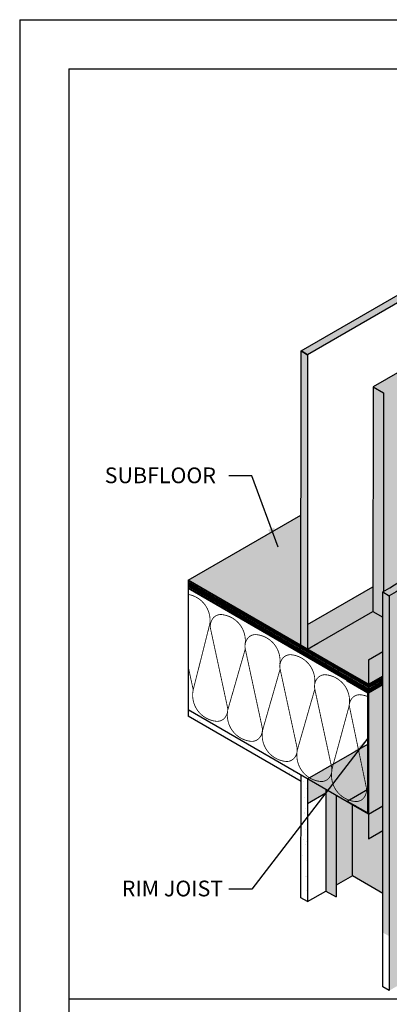
# Model space of a CAD drawing. Extents: x 449.2 to 500.2, y 238.7 to 304.7.
# Drawn here: x 449.2 to 460.5, y 274.6 to 304.7 of the extents above; entities that cross this region are included whole.
import ezdxf

# ---------------------------------------------------------------- set-up
doc = ezdxf.new("R2010")
doc.units = 0
doc.header["$LTSCALE"] = 1.5
doc.header["$MEASUREMENT"] = 0
for name, color, linetype in [('8x11 layout', 7, 'CONTINUOUS'), ('INSULATION', 241, 'CONTINUOUS'), ('STRUCTURE', 250, 'CONTINUOUS'), ('structure_shading', 9, 'CONTINUOUS'), ('TEXT', 7, 'CONTINUOUS')]:
    doc.layers.add(name, color=color, linetype=linetype)
doc.layers.add('VIEWPORT', color=7, linetype='CONTINUOUS', plot=False)
doc.styles.add('DETAILS', font='sanss___.ttf', dxfattribs={"height": 1})
doc.dimstyles.new('TYVEKDETAILS', dxfattribs={"dimscale": 6, "dimtxt": 1.5, "dimasz": 0.1, "dimexe": 0.75, "dimexo": 0.75, "dimgap": 0.75, "dimtad": 0, "dimtih": 1, "dimtoh": 1, "dimdec": 4, "dimzin": 0, "dimdsep": 46, "dimlunit": 4, "dimtxsty": 'DETAILS', "dimcen": 0.0625, "dimadec": 0, "dimazin": 0, "dimtfac": 1, "dimtdec": 4, "dimtofl": 0, "dimtmove": 0, "dimatfit": 3, "dimfxl": 1, "dimfrac": 2, "dimtolj": 1, "dimtzin": 0, "dimarcsym": 0})
pattern_1 = [(37.5, (504.347, -196.94066), (-0.01574834, 0.48170594), [0, -0.38, 0, -0.425, 0, -0.40625]), (7.5, (504.347, -196.94066), (0.4424442, 0.7055365), [0, -0.205, 0, -0.3425, 0, -0.13125]), (327.5, (504.0395, -196.94066), (0.77853547, 0.00141476), [0, -0.125, 0, -0.45, 0, -0.5875]), (317.5, (504.0395, -196.94066), (0.75153165, 0.2194189), [0, -0.0625, 0, -0.295, 0, -0.3375])]

msp = doc.modelspace()

# ---------------------------------------------------------------- hatches: boundary and pattern name
at = {"layer": 'STRUCTURE'}
h = msp.add_hatch(dxfattribs=at)
h.set_pattern_fill('AR-SAND', color=256, scale=0.25, style=0)
h.set_pattern_definition(pattern_1)
h.paths.add_polyline_path([(471.02249, 301.98569), (470.81497, 302.09682), (457.76341, 294.5615), (457.96341, 294.44603)])
h.paths.add_polyline_path([(457.96341, 294.44603), (457.76341, 294.5615), (457.75975, 285.57556), (457.96341, 285.45798)])
h = msp.add_hatch(dxfattribs=at)
h.set_pattern_fill('AR-SAND', color=256, scale=0.25, style=0)
h.set_pattern_definition(pattern_1)
h.paths.add_polyline_path([(467.82024, 297.29965), (473.49319, 300.57493), (473.28568, 300.68606), (467.62024, 297.41512, 0.21884541), (463.5839, 291.72829, -0.21791278), (460.47151, 287.32663), (460.25976, 287.20364), (460.45976, 287.08817), (460.67151, 287.21116, 0.21791278), (463.7839, 291.61282, -0.21884541)])
h.paths.add_polyline_path([(460.45976, 287.08817), (460.25976, 287.20364), (460.25893, 280.67361), (460.4599, 280.55758)])
h.paths.add_polyline_path([(460.4599, 280.55758), (460.25903, 280.67355), (460.25893, 280.67349), (460.25844, 276.80957), (460.45998, 276.69321)])
at = {"layer": 'STRUCTURE', "true_color": 0xffff42}
h = msp.add_hatch(color=51, dxfattribs=at)
h.paths.add_polyline_path([(461.31105, 281.04821), (460.4599, 280.5568), (460.46002, 275.03618), (461.31144, 275.52774)])
edge = h.paths.add_edge_path()
edge.add_line((462.1611, 287.50463), (464.23902, 288.70431))
edge.add_line((464.23902, 288.70431), (464.23886, 290.96422))
edge.add_line((464.23886, 290.96422), (464.18418, 291.04812))
edge.add_line((464.18418, 291.04812), (465.90709, 292.04395))
edge.add_line((465.90709, 292.04395), (465.90709, 295.78619))
edge.add_arc((471.98734, 290.06612), 8.34798, 136.748296, 169.322629)
edge.add_arc((457.41771, 292.81312), 6.47836, 300.149427, 349.322629, ccw=False)
edge.add_line((460.67151, 287.21116), (460.45976, 287.08817))
edge.add_line((460.45976, 287.08817), (460.4599, 280.55758))
edge.add_line((460.4599, 280.55758), (460.46058, 280.55719))
edge.add_line((460.46058, 280.55719), (461.31105, 281.04821))
edge.add_line((461.31105, 281.04821), (462.16152, 281.53923))
edge.add_line((462.16152, 281.53923), (462.1611, 287.50463))
at = {"layer": 'STRUCTURE', "true_color": 0xe7a355}
for points in [[(454.31958, 287.5642), (454.31958, 287.56175), (457.75975, 285.57556), (457.76137, 289.55132)], [(454.31958, 287.56175), (454.31958, 287.30631), (459.82427, 284.12818), (459.82427, 284.38361)], [(460.25961, 284.37952), (460.25965, 284.63743), (459.82427, 284.38606), (459.82427, 284.12818)]]:
    msp.add_hatch(color=33, dxfattribs=at).paths.add_polyline_path(points)
at = {"layer": 'STRUCTURE'}
h = msp.add_hatch(dxfattribs=at)
h.set_pattern_fill('DOLMIT', color=256, scale=0.15, angle=150, style=0)
h.set_pattern_definition([(150, (504.347, -196.940663), (-0.01875, -0.0324759526), []), (195, (504.347, -196.94066), (0.027451905, -0.102451905), [0.05303301, -0.106066152])])
h.paths.add_polyline_path([(454.31958, 287.56175), (454.31958, 287.30631), (459.82427, 284.12818), (459.82427, 284.38361)])
h = msp.add_hatch(dxfattribs=at)
h.set_pattern_fill('DOLMIT', color=256, scale=0.15, angle=30, style=0)
h.set_pattern_definition([(30, (504.347, -196.940663), (-0.01875, 0.0324759526), []), (75, (504.347, -196.94066), (-0.102451905, 0.027451905), [0.05303301, -0.106066152])])
h.paths.add_polyline_path([(460.25961, 284.37952), (460.25965, 284.63743), (459.82427, 284.38606), (459.82427, 284.12818)])
h = msp.add_hatch(dxfattribs=at)
h.set_pattern_fill('ANSI31', color=256, scale=0.25, angle=60, style=0)
h.set_pattern_definition([(105, (504.347, -196.940663), (-0.030185182, -0.0080880952), [])])
h.paths.add_polyline_path([(459.82427, 284.12818), (459.17475, 284.50318), (459.17475, 284.48008), (459.80427, 284.11663), (459.80427, 280.45718), (459.17475, 280.82063), (459.17475, 280.79754), (459.82427, 280.42254)])
h = msp.add_hatch(dxfattribs=at)
h.set_pattern_fill('AR-SAND', color=256, scale=0.25, style=0)
h.set_pattern_definition(pattern_1)
h.paths.add_polyline_path([(454.31958, 283.60067), (454.31958, 283.40931), (457.76369, 281.42086), (457.76377, 281.61217)])
h = msp.add_hatch(dxfattribs=at)
h.set_pattern_fill('AR-SAND', color=256, scale=0.25, style=0)
h.set_pattern_definition(pattern_1)
h.paths.add_polyline_path([(457.96341, 281.4969), (457.76377, 281.61217), (457.76224, 277.86797), (457.96341, 277.75182)])
at = {"layer": 'structure_shading'}
h = msp.add_hatch(color=256, dxfattribs=at)
h.paths.add_polyline_path([(460.25916, 285.38715), (459.82214, 285.13484), (459.82214, 284.38484), (460.25873, 284.6369)])
h.paths.add_polyline_path([(459.96103, 286.6113), (459.96146, 287.36155), (457.96341, 286.20798), (457.96341, 285.45798)])
edge = h.paths.add_edge_path()
edge.add_line((460.27746, 287.21392), (460.47151, 287.32663))
edge.add_arc((457.21771, 292.92859), 6.47836, 300.149427, 303.32518)
edge.add_line((460.77686, 287.51549), (460.77686, 293.92911))
edge.add_line((460.77686, 293.92911), (459.96496, 293.46036))
edge.add_line((459.96496, 293.46036), (460.27746, 293.27994))
edge.add_line((460.27746, 293.27994), (460.27746, 287.21392))
edge = h.paths.add_edge_path()
edge.add_arc((457.21771, 292.92859), 6.47836, 303.32518, 315.208154)
edge.add_line((461.81521, 288.36437), (461.81752, 292.39078))
edge.add_line((461.81752, 292.39078), (462.13002, 292.21036))
edge.add_line((462.13002, 292.21036), (462.93253, 292.67369))
edge.add_line((462.93253, 292.67369), (460.78597, 293.9238))
edge.add_line((460.78597, 293.9238), (460.77686, 293.91593))
edge.add_line((460.77686, 293.91593), (460.77686, 287.51549))
edge = h.paths.add_edge_path()
edge.add_arc((457.21771, 292.92859), 6.47836, 319.311459, 331.901639)
edge.add_line((462.93253, 289.87737), (462.93253, 292.67369))
edge.add_line((462.93253, 292.67369), (462.13002, 292.21036))
edge.add_line((462.13002, 292.21036), (462.13002, 288.70505))
edge = h.paths.add_edge_path()
edge.add_arc((457.21771, 292.92859), 6.47836, 315.237129, 319.311459)
edge.add_line((462.13002, 288.70505), (462.13002, 292.21036))
edge.add_line((462.13002, 292.21036), (461.81752, 292.39078))
edge.add_line((461.81752, 292.39078), (461.81752, 288.3667))
h.paths.add_polyline_path([(460.25976, 287.20364), (460.27746, 287.21392), (460.27746, 293.27994), (459.96496, 293.46036), (459.96103, 286.6113), (460.25976, 286.43883), (460.25998, 286.82685), (460.25971, 286.8267)])
for points in [[(457.96341, 285.45798), (459.82214, 284.38484), (459.82214, 285.13484), (460.25976, 285.3875), (460.25992, 286.43874), (459.96103, 286.6113)], [(458.52057, 281.06857), (458.52057, 281.17523), (457.96341, 281.4969), (457.96341, 280.7469)]]:
    msp.add_hatch(color=256, dxfattribs=at).paths.add_polyline_path(points)
at = {"layer": 'structure_shading', "true_color": 0xdedede}
msp.add_hatch(color=254, dxfattribs=at).paths.add_polyline_path([(460.25961, 284.37952), (459.82427, 284.12818), (459.82427, 280.42254), (460.25907, 280.67358)])
at = {"layer": 'structure_shading'}
h = msp.add_hatch(color=256, dxfattribs=at)
h.paths.add_polyline_path([(459.51618, 282.39339), (458.75089, 281.95155), (458.72292, 281.84866), (458.70621, 281.77656, -0.15425112), (458.63543, 281.54722, -0.2735957), (458.3556, 281.41846, -0.11111955), (458.02183, 281.53063), (457.96341, 281.4969), (459.17475, 280.79754), (459.17475, 280.82063), (459.76428, 281.161, 0.05443236), (459.75532, 281.24699)])
h.paths.add_polyline_path([(458.63543, 281.54722, 0.20738344), (458.69726, 281.85786), (458.68523, 281.91364), (458.02183, 281.53063, 0.11111955), (458.3556, 281.41846, 0.2735957)], flags=17)
h.paths.add_polyline_path([(458.75089, 281.95155), (458.68554, 281.91382), (458.69726, 281.85786, -0.05148534), (458.70621, 281.77656), (458.72292, 281.84866)], flags=17)
h.paths.add_polyline_path([(459.80427, 282.55972), (459.51618, 282.39339), (459.75532, 281.24699, -0.05443236), (459.76428, 281.161), (459.80427, 281.18409)])
h = msp.add_hatch(color=256, dxfattribs=at)
h.paths.add_polyline_path([(459.33247, 278.54224), (460.25862, 278.00286), (460.25903, 280.67355), (459.82427, 280.42254), (459.45123, 280.63791), (459.33247, 280.70648)])
h.paths.add_polyline_path([(458.52057, 278.07349), (458.83307, 277.89307), (458.83307, 280.99481), (458.52057, 281.17523)])
h.paths.add_polyline_path([(458.83307, 278.25391), (459.33247, 278.54224), (459.33247, 280.70648), (458.83307, 280.99481)])
at = {"layer": 'structure_shading', "true_color": 0xdedede}
h = msp.add_hatch(color=254, dxfattribs=at)
h.paths.add_polyline_path([(459.80427, 281.18409), (459.77953, 281.16981, -0.19615027), (459.71702, 280.88769, -0.2735957), (459.44829, 280.76403, -0.08499986), (459.19789, 280.834), (459.17475, 280.82063), (459.80427, 280.45718)])
h.paths.add_polyline_path([(459.77953, 281.16981), (459.19789, 280.834, 0.08499986), (459.44829, 280.76403, 0.2735957), (459.71702, 280.88769, 0.19615027)], flags=17)

# ---------------------------------------------------------------- linework, layer by layer
at = {"layer": '8x11 layout', "color": 7}
for p, q in [((450.67035, 303.171), (450.67035, 240.171)), ((450.67035, 303.171), (498.67035, 303.171)), ((498.67035, 274.77851), (450.67035, 274.77851))]:
    msp.add_line(p, q, dxfattribs=at)
at = {"layer": 'INSULATION', "const_width": 0.02521}
for points in [[(454.97766, 286.2277, 0.40440946), (454.31958, 287.12774, 0.40440946)], [(456.05763, 285.62405, 0.41747274), (455.34321, 286.51301, 0.2735957), (455.06338, 286.38425, 0.20738344), (455.00155, 286.0736)], [(454.48839, 284.28785, 0.47208937), (455.17305, 283.2559, 0.2735957), (455.45288, 283.38466, 0.20738344), (455.51471, 283.69531), (455.00155, 286.0736)], [(457.11482, 284.9938, 0.42432395), (456.40274, 285.90128, 0.2735957), (456.12291, 285.77252, 0.20738344), (456.06109, 285.46188), (456.57425, 283.08358), (456.57425, 283.08358)], [(458.18105, 284.39809, 0.41747274), (457.46663, 285.28705, 0.2735957), (457.1868, 285.15829, 0.20738344), (457.12497, 284.84764)], [(459.21082, 283.64338, 0.47208937), (458.52616, 284.67533, 0.2735957), (458.24633, 284.54657, 0.20738344), (458.1845, 284.23592), (458.6976, 281.85794)], [(459.78095, 284.01865, 0.06335677), (459.58382, 284.06469, 0.2735957), (459.30399, 283.93593, 0.10872285), (459.2391, 283.77753)], [(458.69912, 281.69542, 0.41705971), (459.41366, 280.80758, 0.2735957), (459.6935, 280.93634, 0.20738344), (459.75532, 281.24699), (459.23452, 283.74365)], [(455.51776, 283.53337, 0.41747274), (456.23218, 282.64441, 0.2735957), (456.51201, 282.77317, 0.20738344), (456.57384, 283.08382)], [(457.64118, 282.30742, 0.41747274), (458.3556, 281.41846, 0.2735957), (458.63543, 281.54722, 0.20738344), (458.69726, 281.85786)]]:
    msp.add_lwpolyline(points, format="xyb", dxfattribs=at)
for points in [[(454.47034, 284.21746), (454.97766, 286.2277)], [(456.57384, 283.08382), (456.06068, 285.46211), (455.52319, 283.59169)], [(454.47034, 284.21746), (454.31958, 284.91619)], [(458.69726, 281.85786), (458.1841, 284.23616), (457.6466, 282.36574)], [(458.70621, 281.77656), (458.72292, 281.84866), (459.21082, 283.64338)]]:
    msp.add_lwpolyline(points, dxfattribs=at)
msp.add_lwpolyline([(456.61181, 283.0619, 0.47208937), (457.29647, 282.02995, 0.2735957), (457.5763, 282.15871, 0.20738344), (457.63813, 282.46935), (457.12497, 284.84764)], format="xyb", close=True, dxfattribs=at)
at = {"layer": 'STRUCTURE'}
for p, q in [((460.77686, 293.92911), (459.96496, 293.46036)), ((460.77686, 293.92911), (459.96496, 293.46036)), ((459.96496, 293.46036), (459.96103, 286.6113)), ((459.96496, 293.46036), (460.27746, 293.27994)), ((459.96496, 293.46036), (460.27746, 293.27994)), ((460.27746, 293.27994), (460.27746, 287.21392)), ((454.31958, 287.56175), (454.31958, 283.40931)), ((459.82427, 284.38361), (454.31958, 287.56175)), ((459.82427, 284.12818), (454.31958, 287.30631)), ((457.96341, 286.20798), (457.96341, 285.45798)), ((459.82214, 285.13484), (459.82214, 284.38484)), ((459.82427, 284.12818), (459.82427, 280.42254)), ((459.82427, 280.42254), (454.31958, 283.60067)), ((457.76369, 281.42086), (454.31958, 283.40931)), ((457.76224, 277.86797), (457.76377, 281.61217)), ((457.96341, 281.4969), (457.96341, 277.75182)), ((459.82427, 280.42254), (460.25903, 280.67355)), ((459.33247, 278.54224), (458.83307, 278.25391)), ((460.25862, 278.00286), (459.33247, 278.54224)), ((457.96341, 277.75182), (458.52057, 278.07349)), ((458.52057, 278.07349), (458.83307, 277.89307)), ((457.96341, 277.75182), (457.76219, 277.86799))]:
    msp.add_line(p, q, dxfattribs=at)
for points in [[(457.96341, 294.44603), (457.76341, 294.5615), (470.81497, 302.09682), (471.02249, 301.98569), (457.96341, 294.44603)], [(459.17475, 280.82063), (459.80427, 280.45718), (459.80427, 284.11663), (459.17475, 284.48008), (459.17475, 284.50318), (459.82427, 284.12818), (459.82427, 280.42254), (459.17475, 280.79754)]]:
    msp.add_lwpolyline(points, close=True, dxfattribs=at)
msp.add_lwpolyline([(460.25976, 287.20364), (460.47151, 287.32663, 0.21791278), (463.5839, 291.72829, -0.21884541), (467.62024, 297.41512), (473.28568, 300.68606), (473.49319, 300.57493), (467.82024, 297.29965, 0.21884541), (463.7839, 291.61282, -0.21791278), (460.67151, 287.21116), (460.45976, 287.08817)], format="xyb", dxfattribs=at)
for points in [[(457.75975, 285.57556), (457.76341, 294.5615), (457.96341, 294.44603), (457.96341, 285.45798)], [(454.31746, 287.56297), (457.76137, 289.55132)], [(457.96341, 286.20798), (459.96146, 287.36155)], [(460.25856, 275.15258), (460.25976, 287.20364), (460.45976, 287.08817), (460.46002, 275.03618)], [(457.96341, 285.45798), (459.96103, 286.6113), (459.96103, 286.6113), (460.25976, 286.43883)], [(457.96341, 285.45798), (458.27699, 285.63902)], [(459.82214, 284.38484), (457.96341, 285.45798)], [(459.82214, 285.13484), (460.25703, 285.38592)], [(459.82214, 284.38484), (460.2566, 284.63567)], [(459.82427, 284.12818), (459.82427, 284.38361)], [(459.82427, 284.12818), (460.25961, 284.37952)], [(457.96341, 281.4969), (459.80427, 282.55972)], [(457.96341, 281.4969), (457.96341, 280.7469), (458.52057, 281.06857)], [(458.52057, 281.17523), (458.52057, 278.07349)], [(459.17475, 280.82063), (459.80427, 281.18409)], [(458.83307, 280.99481), (458.83307, 277.89307)], [(459.33247, 278.54224), (459.33247, 280.70648)], [(459.82427, 280.42254), (460.25961, 280.67388)], [(459.82427, 280.42254), (459.82427, 279.67254), (460.25892, 279.92349)], [(460.46002, 275.03618), (460.25856, 275.15258)]]:
    msp.add_lwpolyline(points, dxfattribs=at)
at = {"layer": 'VIEWPORT', "color": 1}
for q in [(449.17035, 238.671), (500.17035, 304.671)]:
    msp.add_line((449.17035, 304.671), q, dxfattribs=at)

# ---------------------------------------------------------------- texts
at = {"layer": 'TEXT', "char_height": 0.48, "width": 12.8475775, "attachment_point": 1, "style": 'DETAILS'}
for s, insert in [('SUBFLOOR ', (451.76742, 291.00355)), ('RIM JOIST', (452.28821, 278.3919))]:
    msp.add_mtext(s, dxfattribs=dict(at, insert=insert))

# ---------------------------------------------------------------- leaders
at = {"layer": 'TEXT'}
for points in [[(457.06179, 288.56908), (456.26319, 290.74773), (455.55915, 290.74773)], [(459.80427, 282.73721), (456.26319, 278.13608), (455.55915, 278.13608)]]:
    msp.add_leader(points, dimstyle='TYVEKDETAILS', override={"dimfxl": 3}, dxfattribs=at)

doc.saveas('drawing.dxf')
